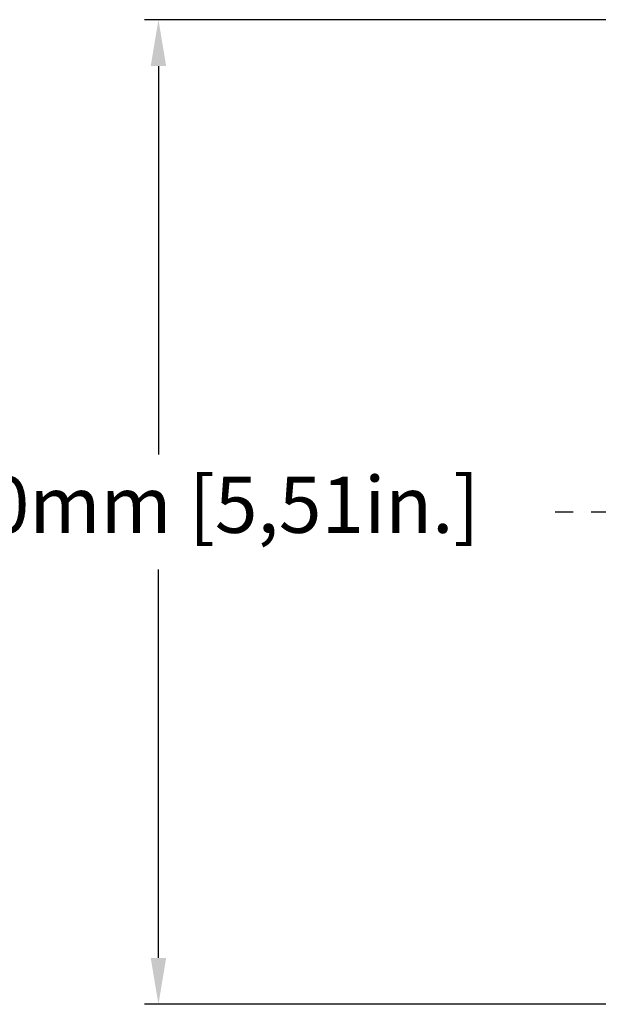
# Model space of a CAD drawing. Units: millimetres. Extents: x -743 to -159, y 351 to 761.
# Drawn here: x -665 to -624, y 568 to 638 of the extents above; entities that cross this region are included whole.
import ezdxf

# ---------------------------------------------------------------- set-up
doc = ezdxf.new("R2010")
doc.units = ezdxf.units.MM
doc.header["$PDSIZE"] = -1
doc.linetypes.add('CENTER', pattern=[10.16, 6.35, -1.27, 1.27, -1.27])
doc.styles.get("Standard").update_dxf_attribs({"font": 'arial.ttf'})
doc.dimstyles.new('ISO-25', dxfattribs={"dimtxt": 2.5, "dimasz": 2.5, "dimexe": 1.25, "dimexo": 0.625, "dimtad": 1, "dimtxsty": 'Standard', "dimcen": 2.5, "dimadec": 0, "dimazin": 0, "dimtfac": 1, "dimtmove": 0, "dimatfit": 3, "dimfxl": 1, "dimarcsym": 0})

# ---------------------------------------------------------------- blocks, each defined once
blk = doc.blocks.new('*D7')
at = {"color": 0, "lineweight": -2}
for p, q in [((-611.526, 637.609), (-655.829, 637.609)), ((-654.829, 634.307), (-654.829, 606.714)), ((-654.829, 570.946), (-654.829, 598.539)), ((-611.526, 567.644), (-655.829, 567.644))]:
    blk.add_line(p, q, dxfattribs=at)
at = {"color": 0}
for points in [[(-655.379, 634.307), (-654.279, 634.307), (-654.829, 637.609)], [(-655.379, 570.946), (-654.279, 570.946), (-654.829, 567.644)]]:
    blk.add_solid(points, dxfattribs=at)
at = {"layer": 'Defpoints', "color": 0}
for p in [(-610.526, 637.609), (-654.829, 567.644), (-610.526, 567.644)]:
    blk.add_point(p, dxfattribs=at)
at = {"color": 0, "insert": (-654.829, 602.626), "char_height": 4, "attachment_point": 5}
blk.add_mtext('140,0mm [5,51in.]', dxfattribs=at)

msp = doc.modelspace()

# ---------------------------------------------------------------- linework, layer by layer
at = {"color": 3, "linetype": 'CENTER'}
msp.add_line((-475.514, 602.626), (-627.437, 602.626), dxfattribs=at)

# ---------------------------------------------------------------- dimensions: what is measured, and where the dimension line sits
dim = msp.add_linear_dim(base=(-654.829, 567.644), p1=(-610.526, 637.609), p2=(-610.526, 567.644), angle=90, dimstyle='ISO-25', override={"dimtxt": 4, "dimasz": 3.302, "dimexe": 1, "dimexo": 1, "dimgap": 1.524, "dimtih": 1, "dimtoh": 1, "dimdec": 1, "dimlfac": 2.001, "dimzin": 0, "dimpost": 'mm', "dimadec": 2, "dimtzin": 0})
dim.commit()
dim.dimension.update_dxf_attribs({"geometry": '*D7', "text_midpoint": (-654.829, 602.626), "dimtype": 160})

doc.saveas('drawing.dxf')
